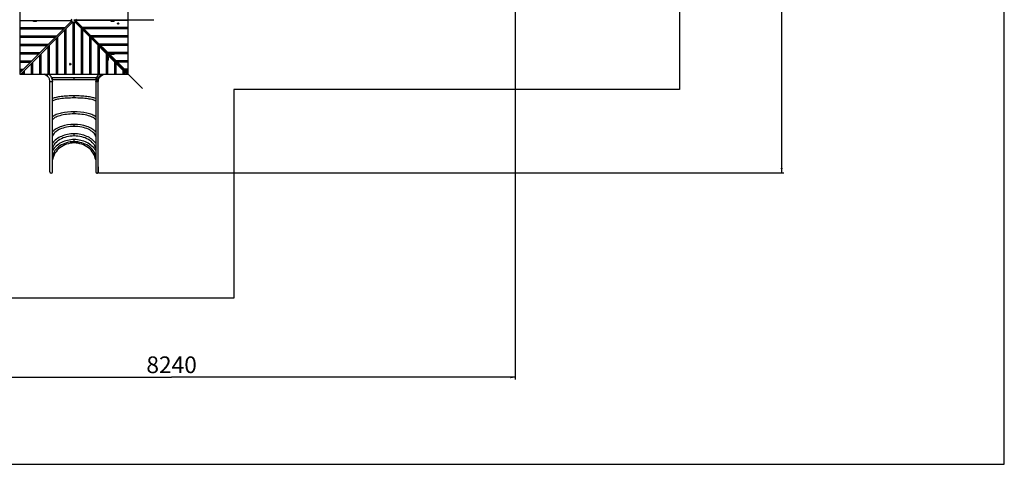
# Model space of a CAD drawing. Units: millimetres. Extents: x 0 to 19817, y 0 to 14017.
# Drawn here: x 8006 to 19817, y 0 to 5329 of the extents above; entities that cross this region are included whole.
import ezdxf

# ---------------------------------------------------------------- set-up
doc = ezdxf.new("R2010")
doc.units = ezdxf.units.MM
doc.header["$LTSCALE"] = 1089.916667
doc.layers.get('0').update_dxf_attribs({"linetype": 'CONTINUOUS'})
doc.layers.add('03__ASM_ALL_CURVES', color=7, linetype='CONTINUOUS')
doc.layers.add('COMPONENTS', color=7, linetype='CONTINUOUS')
doc.styles.get("Standard").update_dxf_attribs({"font": 'txt', "width": 0.85})
doc.dimstyles.new('DIMSTYLE_1', dxfattribs={"dimtxt": 200, "dimasz": 58.333333, "dimexe": 1.5, "dimexo": 1, "dimgap": 3, "dimtad": 1, "dimtxsty": 'Standard', "dimblk": '_FILLED', "dimblk1": '_FILLED', "dimblk2": '_FILLED', "dimcen": 0.09, "dimazin": 2, "dimtp": 0.01, "dimtm": 0.01, "dimtfac": 1, "dimtofl": 0, "dimtmove": 0, "dimatfit": 3, "dimldrblk": '_FILLED', "dimfxl": 1, "dimtolj": 1, "dimarcsym": 0})

# ---------------------------------------------------------------- blocks, each defined once
blk = doc.blocks.new('_FILLED')
at = {"color": 0, "linetype": 'ByBlock'}
blk.add_solid([(0, 0), (-1, 0.21), (-1, -0.21)], dxfattribs=at)
blk = doc.blocks.new('*D3')
at = {"color": 2, "linetype": 'Continuous', "transparency": 16777216}
for p, q in [((13949, 7861), (13949, 1018)), ((5708, 4330), (5708, 1018)), ((5708, 1043), (9828, 1043)), ((13949, 1043), (9828, 1043))]:
    blk.add_line(p, q, dxfattribs=at)
at = {"color": 2, "linetype": 'Continuous', "transparency": 16777216, "xscale": 58.3333333333, "yscale": 58.3333333333, "zscale": 58.3333333333, "rotation": 180}
blk.add_blockref('_FILLED', (5708, 1043), dxfattribs=at)
at = {"color": 2, "linetype": 'Continuous', "transparency": 16777216, "xscale": 58.3333333333, "yscale": 58.3333333333, "zscale": 58.3333333333}
blk.add_blockref('_FILLED', (13949, 1043), dxfattribs=at)
at = {"color": 2, "linetype": 'Continuous', "transparency": 16777216, "insert": (9828, 1293), "char_height": 200, "width": 680, "attachment_point": 2, "line_spacing_factor": 0.9}
blk.add_mtext('8240', dxfattribs=at)
blk = doc.blocks.new('*D4')
at = {"color": 2, "linetype": 'Continuous', "transparency": 16777216}
for p, q in [((9116, 10454), (17171, 10454)), ((17146, 10454), (17146, 6973)), ((17146, 3492), (17146, 6973)), ((8950, 3492), (17171, 3492))]:
    blk.add_line(p, q, dxfattribs=at)
at = {"color": 2, "linetype": 'Continuous', "transparency": 16777216, "xscale": 58.3333333333, "yscale": 58.3333333333, "zscale": 58.3333333333}
for p, rotation in [((17146, 10454), 90), ((17146, 3492), 270)]:
    blk.add_blockref('_FILLED', p, dxfattribs=dict(at, rotation=rotation))
at = {"color": 2, "linetype": 'Continuous', "transparency": 16777216, "insert": (16896, 6768), "char_height": 200, "width": 680, "attachment_point": 2, "rotation": 90, "line_spacing_factor": 0.9}
blk.add_mtext('6961', dxfattribs=at)

msp = doc.modelspace()

# ---------------------------------------------------------------- linework, layer by layer
at = {"color": 7, "linetype": 'Continuous'}
for p, q in [((19816.667, 0), (19816.667, 14016.667)), ((8169.725, 5323.684), (8169.725, 5315.432)), ((8172.725, 5323.684), (8169.725, 5323.684)), ((8172.725, 5315.432), (8169.725, 5315.432)), ((8172.725, 5323.684), (8172.725, 5315.432)), ((9138.725, 5323.684), (9141.725, 5323.684)), ((9138.725, 5315.432), (9138.725, 5323.684)), ((9138.725, 5315.432), (9141.725, 5315.432)), ((9141.725, 5315.432), (9141.725, 5323.684)), ((8171.725, 5309.432), (8171.725, 5312.432)), ((8207.725, 5312.432), (8171.725, 5312.432)), ((8207.725, 5309.432), (8171.725, 5309.432)), ((8207.725, 5309.432), (8207.725, 5312.432)), ((9139.725, 5312.432), (9103.725, 5312.432)), ((9103.725, 5309.432), (9103.725, 5312.432)), ((9139.725, 5309.432), (9103.725, 5309.432)), ((9139.725, 5309.432), (9139.725, 5312.432)), ((8172.725, 4915.432), (8169.725, 4918.432)), ((8207.725, 4918.432), (8171.725, 4918.432)), ((8171.725, 4915.432), (8171.725, 4918.432)), ((8207.725, 4915.432), (8171.725, 4915.432)), ((8207.725, 4915.432), (8207.725, 4918.432)), ((8246.725, 4879.432), (8243.725, 4879.432)), ((8243.725, 4879.432), (8243.725, 4843.432)), ((8246.725, 4841.432), (8243.725, 4844.432)), ((8246.725, 4843.432), (8243.725, 4843.432)), ((8246.725, 4879.432), (8246.725, 4843.432)), ((9067.725, 4879.432), (9064.725, 4879.432)), ((9064.725, 4879.432), (9064.725, 4843.432)), ((9067.725, 4844.432), (9064.725, 4841.432)), ((9067.725, 4843.432), (9064.725, 4843.432)), ((9067.725, 4879.432), (9067.725, 4843.432)), ((9103.725, 4918.432), (9139.725, 4918.432)), ((9103.725, 4918.432), (9103.725, 4915.432)), ((9103.725, 4915.432), (9139.725, 4915.432)), ((9141.725, 4918.432), (9138.725, 4915.432)), ((9139.725, 4918.432), (9139.725, 4915.432)), ((0, 0), (19816.667, 0))]:
    msp.add_line(p, q, dxfattribs=at)
at = {"layer": '03__ASM_ALL_CURVES', "color": 4, "linetype": 'Continuous'}
for p, q in [((15919.421, 9558.163), (15919.421, 4491.509)), ((15919.421, 4491.509), (10572.842, 4491.509)), ((10572.842, 4491.509), (10572.842, 1992.336)), ((10572.842, 1992.336), (3735.83, 1992.336))]:
    msp.add_line(p, q, dxfattribs=at)
at = {"layer": 'COMPONENTS', "color": 40, "linetype": 'Continuous', "true_color": 0xffbe00}
for p, q in [((8005.725, 5977.432), (8005.725, 4677.432)), ((9305.725, 4677.432), (9305.725, 5977.432)), ((8005.725, 5320.386), (8631.035, 5320.386)), ((8005.725, 4691.575), (8630.802, 5316.652)), ((8631.467, 5320.237), (8631.035, 5320.386)), ((8633.594, 5319.443), (8632.522, 5318.372)), ((8678.278, 5319.609), (8677.857, 5319.443)), ((8677.857, 5319.443), (8678.928, 5318.372)), ((9305.725, 5320.386), (8680.415, 5320.386)), ((9305.725, 4691.575), (8680.648, 5316.652)), ((8005.725, 5234.479), (8548.63, 5234.479)), ((8005.725, 5220.386), (8534.536, 5220.386)), ((8019.867, 4677.432), (8644.944, 5302.51)), ((8548.678, 4677.432), (8548.678, 5206.243)), ((8562.772, 4677.432), (8562.772, 5220.337)), ((8647.736, 5305.301), (8646.664, 5304.23)), ((8647.902, 5304.879), (8647.736, 5305.301)), ((8648.678, 4677.432), (8648.678, 5302.743)), ((8662.92, 5303.174), (8662.772, 5302.743)), ((8662.772, 4677.432), (8662.772, 5302.743)), ((8663.714, 5305.301), (8664.786, 5304.23)), ((9291.583, 4677.432), (8666.506, 5302.51)), ((8748.678, 4677.432), (8748.678, 5220.337)), ((8762.772, 4677.432), (8762.772, 5206.243)), ((9305.725, 5234.479), (8762.82, 5234.479)), ((9305.725, 5220.386), (8776.914, 5220.386)), ((8005.725, 5134.479), (8448.63, 5134.479)), ((8005.725, 5120.386), (8434.536, 5120.386)), ((8448.678, 4677.432), (8448.678, 5106.243)), ((8462.772, 4677.432), (8462.772, 5120.337)), ((8848.678, 4677.432), (8848.678, 5120.337)), ((8862.772, 4677.432), (8862.772, 5106.243)), ((9305.725, 5134.479), (8862.82, 5134.479)), ((9305.725, 5120.386), (8876.914, 5120.386)), ((8005.725, 5034.479), (8348.63, 5034.479)), ((8005.725, 5020.386), (8334.536, 5020.386)), ((8348.678, 4677.432), (8348.678, 5006.243)), ((8362.772, 4677.432), (8362.772, 5020.337)), ((8948.678, 4677.432), (8948.678, 5020.337)), ((8962.772, 4677.432), (8962.772, 5006.243)), ((9305.725, 5034.479), (8962.82, 5034.479)), ((9305.725, 5020.386), (8976.914, 5020.386)), ((8005.725, 4934.479), (8248.63, 4934.479)), ((8005.725, 4920.386), (8234.536, 4920.386)), ((8248.678, 4677.432), (8248.678, 4906.243)), ((8262.772, 4677.432), (8262.772, 4920.337)), ((9048.678, 4677.432), (9048.678, 4920.337)), ((9062.772, 4677.432), (9062.772, 4906.243)), ((9305.725, 4934.479), (9062.82, 4934.479)), ((9305.725, 4920.386), (9076.914, 4920.386)), ((8005.725, 4834.479), (8148.63, 4834.479)), ((8005.725, 4820.386), (8134.536, 4820.386)), ((8005.725, 4734.479), (8048.63, 4734.479)), ((8148.678, 4677.432), (8148.678, 4806.243)), ((8162.772, 4677.432), (8162.772, 4820.337)), ((9148.678, 4677.432), (9148.678, 4820.337)), ((9162.772, 4677.432), (9162.772, 4806.243)), ((9305.725, 4834.479), (9162.82, 4834.479)), ((9305.725, 4820.386), (9176.914, 4820.386)), ((9305.725, 4734.479), (9262.82, 4734.479)), ((8005.725, 4720.386), (8034.536, 4720.386)), ((8005.725, 4677.432), (9305.725, 4677.432)), ((8048.678, 4677.432), (8048.678, 4706.243)), ((8062.772, 4677.432), (8062.772, 4720.337)), ((9248.678, 4677.432), (9248.678, 4720.337)), ((9262.772, 4677.432), (9262.772, 4706.243)), ((9305.725, 4720.386), (9276.914, 4720.386))]:
    msp.add_line(p, q, dxfattribs=at)
at = {"layer": 'COMPONENTS', "color": 4, "linetype": 'Continuous'}
for p, q in [((8655.725, 5327.432), (9614.275, 5327.432)), ((9476.919, 4506.238), (8655.725, 5327.432)), ((8658.225, 4607.511), (8658.225, 4632.911)), ((8658.225, 4391.177), (8658.225, 4416.576)), ((8658.225, 4199.94), (8658.225, 4225.34)), ((8658.225, 4049.662), (8658.225, 4075.062)), ((8658.225, 3935.817), (8658.225, 3961.217)), ((8658.225, 3866.63), (8658.225, 3892.03)), ((8658.225, 3851.506), (8658.225, 3866.624))]:
    msp.add_line(p, q, dxfattribs=at)
at = {"layer": 'COMPONENTS', "color": 118, "linetype": 'Continuous', "true_color": 0x004f21}
for p, q in [((8331.66, 4655.375), (8297.932, 4677.432)), ((8925.981, 4632.911), (8390.566, 4632.911)), ((8918.721, 4607.511), (8397.82, 4607.511)), ((8976.102, 4663.232), (8997.816, 4677.432)), ((8984.742, 4655.381), (9018.46, 4677.432)), ((8367.35, 3506.211), (8367.35, 4591.533)), ((8399.1, 3506.211), (8399.1, 4591.533)), ((8917.415, 4591.533), (8917.415, 3506.211)), ((8949.035, 3506.211), (8949.035, 4591.533)), ((8917.35, 3564.461), (8917.35, 3506.211)), ((8949.1, 3506.211), (8949.1, 3564.461))]:
    msp.add_line(p, q, dxfattribs=at)
at = {"layer": 'COMPONENTS', "color": 40, "linetype": 'Continuous', "true_color": 0xffbe00}
for points in [[(8633.594, 5319.443), (8633.172, 5319.609), (8632.749, 5319.772), (8632.323, 5319.931), (8631.896, 5320.086), (8631.467, 5320.237)], [(8680.415, 5320.386), (8679.984, 5320.237), (8679.554, 5320.086), (8679.127, 5319.931), (8678.702, 5319.772), (8678.278, 5319.609)], [(8648.678, 5302.743), (8648.53, 5303.174), (8648.378, 5303.603), (8648.223, 5304.03), (8648.064, 5304.456), (8647.902, 5304.879)], [(8663.714, 5305.301), (8663.548, 5304.879), (8663.386, 5304.456), (8663.227, 5304.031), (8663.072, 5303.603), (8662.92, 5303.174)]]:
    msp.add_lwpolyline(points, dxfattribs=at)
at = {"layer": 'COMPONENTS', "color": 118, "linetype": 'Continuous', "true_color": 0x004f21}
for centre, radius, start, end in [((8286.162, 4585.731), 114.938, 50.0744215, 52.9327226), ((8383.225, 4620.211), 12.7, 349.0824039, 46.8323408), ((8383.193, 4620.217), 12.732, 349.1674069, 358.3159455), ((8383.349, 4620.211), 12.577, 358.3247317, 1.6866283), ((8933.225, 4620.211), 12.7, 132.4677251, 191.2102125), ((8933.102, 4620.211), 12.576, 178.3190404, 181.6690572), ((8933.257, 4620.217), 12.732, 181.6781172, 191.1324061), ((8919.469, 4591.533), 2.044, 179.9999708, 186.399593), ((9021.773, 4591.516), 104.347, 177.8804192, 179.990493), ((9021.414, 4591.518), 72.389, 178.4369581, 179.9901207), ((8933.225, 3564.461), 15.875, 175.1129052, 180), ((8933.225, 3564.461), 15.875, 0, 4.8870948), ((8383.225, 3506.211), 15.875, 180, 360), ((8933.225, 3506.211), 15.875, 180, 360), ((8934.012, 3506.224), 16.597, 165.6855546, 180.0446166), ((8934.194, 3506.209), 16.78, 179.9944252, 187.0810874), ((8933.791, 3506.156), 16.373, 187.0312199, 194.3638666), ((8933.214, 3505.078), 14.742, 270.0422313, 278.057342), ((8933.09, 3505.966), 15.639, 278.0515007, 285.6262571), ((8932.438, 3506.224), 16.597, 359.9553834, 14.3144454), ((8932.659, 3506.156), 16.373, 345.6361334, 352.9687801), ((8932.436, 3506.198), 16.599, 345.7331405, 0.0441853), ((8932.255, 3506.209), 16.78, 352.9574672, 0.0054849)]:
    msp.add_arc(centre, radius, start, end, dxfattribs=at)
at = {"layer": 'COMPONENTS', "color": 40, "linetype": 'Continuous', "true_color": 0xffbe00}
for points, knots in [([(8631.035, 5320.386), (8628.253, 5321.327), (8623.234, 5327.432), (8628.253, 5333.537), (8631.035, 5334.479)], [0, 0, 0, 0, 0.499981614, 1, 1, 1, 1]), ([(8680.415, 5334.479), (8683.197, 5333.537), (8688.218, 5327.432), (8683.197, 5321.328), (8680.415, 5320.386)], [0, 0, 0, 0, 0.49999964, 1, 1, 1, 1]), ([(8637.851, 5300.174), (8635.434, 5300.09), (8630.145, 5301.763), (8628.352, 5307.065), (8628.453, 5309.503)], [0, 0, 0, 0, 0.49772666, 1, 1, 1, 1]), ([(8662.772, 5302.743), (8661.83, 5299.961), (8655.726, 5294.942), (8649.62, 5299.96), (8648.678, 5302.743)], [0, 0, 0, 0, 0.499973475, 1, 1, 1, 1]), ([(8682.985, 5309.536), (8683.063, 5307.121), (8681.379, 5301.84), (8676.08, 5300.058), (8673.644, 5300.16)], [0, 0, 0, 0, 0.49771711, 1, 1, 1, 1])]:
    msp.add_open_spline(points, degree=3, knots=knots, dxfattribs=at)
for points in [[(8628.453, 5309.503), (8628.586, 5312.753), (8630.222, 5316.072), (8632.522, 5318.372)], [(8678.928, 5318.372), (8681.22, 5316.08), (8682.879, 5312.775), (8682.985, 5309.536)], [(8646.664, 5304.23), (8644.377, 5301.943), (8641.083, 5300.286), (8637.851, 5300.174)], [(8673.644, 5300.16), (8670.398, 5300.297), (8667.084, 5301.932), (8664.786, 5304.23)]]:
    msp.add_open_spline(points, degree=3, dxfattribs=at)
at = {"layer": 'COMPONENTS', "color": 7, "linetype": 'Continuous'}
for points in [[(9193.443, 5282.432), (9193.443, 5283.359), (9193.11, 5285.21), (9191.669, 5287.581), (9189.481, 5289.193), (9186.868, 5289.766), (9184.254, 5289.193), (9182.066, 5287.581), (9180.625, 5285.21), (9180.292, 5283.359), (9180.292, 5282.432)], [(9193.443, 5282.432), (9193.443, 5281.506), (9193.11, 5279.655), (9191.669, 5277.284), (9189.481, 5275.672), (9186.868, 5275.099), (9184.254, 5275.672), (9182.066, 5277.284), (9180.625, 5279.655), (9180.292, 5281.506), (9180.292, 5282.432)], [(8610.725, 4802.866), (8609.799, 4802.866), (8607.948, 4802.533), (8605.576, 4801.091), (8603.965, 4798.903), (8603.392, 4796.29), (8603.965, 4793.677), (8605.576, 4791.489), (8607.948, 4790.048), (8609.799, 4789.714), (8610.725, 4789.714)], [(8610.725, 4802.866), (8611.652, 4802.866), (8613.503, 4802.533), (8615.874, 4801.091), (8617.485, 4798.903), (8618.058, 4796.29), (8617.485, 4793.677), (8615.874, 4791.489), (8613.503, 4790.048), (8611.652, 4789.714), (8610.725, 4789.714)]]:
    msp.add_open_spline(points, degree=3, knots=[0, 0, 0, 0, 0.129739036, 0.256755291, 0.379815413, 0.5, 0.620184587, 0.743244709, 0.870260964, 1, 1, 1, 1], dxfattribs=at)
at = {"layer": 'COMPONENTS', "color": 118, "linetype": 'Continuous', "true_color": 0x004f21}
for points, knots in [([(8331.66, 4655.376), (8332.676, 4654.708), (8336.65, 4658.69), (8338.709, 4661.018), (8340.349, 4663.232)], [0, 0, 0, 0, 0.306275877, 1, 1, 1, 1]), ([(8367.35, 4591.533), (8367.35, 4603.887), (8360.604, 4629.432), (8342.374, 4648.368), (8331.66, 4655.375)], [0, 0, 0, 0, 0.49110542, 1, 1, 1, 1]), ([(8340.349, 4663.232), (8342.923, 4666.707), (8345.876, 4671.373), (8348.15, 4676.368), (8348.562, 4677.449)], [0, 0, 0, 0, 0.788916493, 1, 1, 1, 1]), ([(8399.1, 4591.533), (8399.1, 4606.991), (8391.936, 4638.517), (8371.953, 4663.81), (8359.928, 4673.874)], [0, 0, 0, 0, 0.496418452, 1, 1, 1, 1]), ([(8961.119, 4677.482), (8948.343, 4667.844), (8926.713, 4643.021), (8918.08, 4611.136), (8917.497, 4595.376)], [0, 0, 0, 0, 0.503658318, 1, 1, 1, 1]), ([(8933.225, 4586.103), (8933.225, 4601.093), (8941.309, 4631.921), (8963.247, 4654.825), (8976.102, 4663.232)], [0, 0, 0, 0, 0.493905246, 1, 1, 1, 1]), ([(8949.052, 4593.493), (8949.381, 4605.525), (8956.449, 4630.227), (8974.289, 4648.542), (8984.742, 4655.381)], [0, 0, 0, 0, 0.490744736, 1, 1, 1, 1]), ([(8967.894, 4677.443), (8968.304, 4676.361), (8970.588, 4671.373), (8973.529, 4666.704), (8976.102, 4663.232)], [0, 0, 0, 0, 0.211221469, 1, 1, 1, 1]), ([(8976.102, 4663.232), (8977.613, 4661.191), (8980.025, 4658.582), (8983.077, 4655.225), (8984.405, 4655.28)], [0, 0, 0, 0, 0.656421854, 1, 1, 1, 1]), ([(8984.405, 4655.28), (8984.466, 4655.282), (8984.585, 4655.3), (8984.694, 4655.35), (8984.742, 4655.381)], [0, 0, 0, 0, 0.519097915, 1, 1, 1, 1]), ([(8383.225, 4586.103), (8379.446, 4586.103), (8374.391, 4586.397), (8367.351, 4589.523), (8367.351, 4591.533)], [0, 0, 0, 0, 0.652793913, 1, 1, 1, 1]), ([(8399.099, 4591.533), (8399.099, 4589.523), (8392.059, 4586.397), (8387.004, 4586.103), (8383.225, 4586.103)], [0, 0, 0, 0, 0.347206087, 1, 1, 1, 1]), ([(8933.225, 4586.103), (8929.535, 4586.103), (8924.458, 4586.509), (8917.663, 4589.295), (8917.438, 4591.305)], [0, 0, 0, 0, 0.645969605, 1, 1, 1, 1]), ([(8947.613, 4589.248), (8946.872, 4588.697), (8942.331, 4586.576), (8937.251, 4586.103), (8933.225, 4586.103)], [0, 0, 0, 0, 0.186572107, 1, 1, 1, 1]), ([(8949.025, 4591.531), (8949.025, 4591.124), (8948.718, 4590.199), (8948.025, 4589.555), (8947.613, 4589.248)], [0, 0, 0, 0, 0.441737842, 1, 1, 1, 1]), ([(8917.451, 4383.091), (8903.564, 4389.468), (8868.697, 4399.201), (8808.89, 4408.973), (8736.825, 4415.163), (8658.289, 4417.312), (8579.748, 4415.17), (8507.668, 4408.986), (8447.838, 4399.219), (8412.953, 4389.49), (8399.055, 4383.117)], [0, 0, 0, 0, 0.087284125, 0.205055671, 0.346247939, 0.499932564, 0.65362744, 0.7948492, 0.912665513, 1, 1, 1, 1]), ([(8917.433, 4353.939), (8913.776, 4356.755), (8903.145, 4362.061), (8872.753, 4372.289), (8819.598, 4382.052), (8743.799, 4389.5), (8658.436, 4392.056), (8573.05, 4389.525), (8497.182, 4382.098), (8443.946, 4372.347), (8413.461, 4362.126), (8402.779, 4356.816), (8399.091, 4353.996)], [0, 0, 0, 0, 0.026240159, 0.066737328, 0.182309016, 0.332041338, 0.499673871, 0.667350404, 0.817210523, 0.93298348, 0.973607221, 1, 1, 1, 1]), ([(8917.465, 4166.698), (8904.017, 4177.092), (8869.236, 4194.507), (8782.845, 4219.116), (8658.286, 4229.732), (8533.72, 4219.134), (8447.304, 4194.541), (8412.505, 4177.134), (8399.045, 4166.744)], [0, 0, 0, 0, 0.09477888, 0.213659495, 0.499944383, 0.786263403, 0.9051812, 1, 1, 1, 1]), ([(8917.471, 4129.64), (8914.9, 4134.392), (8906.074, 4144.285), (8877.728, 4163.405), (8824.44, 4182.4), (8746.818, 4196.665), (8658.461, 4201.657), (8570.076, 4196.716), (8492.372, 4182.494), (8438.986, 4163.528), (8410.534, 4144.418), (8401.647, 4134.522), (8399.046, 4129.762)], [0, 0, 0, 0, 0.029412134, 0.070600559, 0.18533166, 0.333582663, 0.499681885, 0.665828723, 0.814216833, 0.929158205, 0.970469365, 1, 1, 1, 1]), ([(8917.477, 3933.038), (8912.419, 3949.952), (8886.991, 3984.579), (8827.202, 4020.376), (8748.106, 4044.24), (8658.439, 4052.478), (8568.747, 4044.316), (8489.578, 4020.519), (8429.686, 3984.771), (8404.15, 3950.17), (8399.036, 3933.249)], [0, 0, 0, 0, 0.088609439, 0.204849449, 0.345506864, 0.499814363, 0.65415497, 0.794905374, 0.91127654, 1, 1, 1, 1]), ([(8917.468, 3983.72), (8904.758, 3998.676), (8871.151, 4025.616), (8785.111, 4064.446), (8658.29, 4082.427), (8531.461, 4064.477), (8445.395, 4025.673), (8411.767, 3998.745), (8399.044, 3983.793)], [0, 0, 0, 0, 0.104596711, 0.22526958, 0.499961164, 0.774677794, 0.895376679, 1, 1, 1, 1]), ([(8917.477, 3787.398), (8912.621, 3808.342), (8889.306, 3851.015), (8828.81, 3898.183), (8748.878, 3928.812), (8658.438, 3939.416), (8567.972, 3928.909), (8487.969, 3898.365), (8427.366, 3851.266), (8403.945, 3808.619), (8399.037, 3787.672)], [0, 0, 0, 0, 0.10132085, 0.219756666, 0.354923896, 0.499880566, 0.644861022, 0.780093305, 0.898614567, 1, 1, 1, 1]), ([(8917.468, 3848.089), (8891.929, 3885.073), (8830.355, 3928.272), (8737.28, 3956.144), (8658.295, 3963.797), (8579.304, 3956.17), (8486.209, 3928.329), (8424.609, 3885.154), (8399.044, 3848.179)], [0, 0, 0, 0, 0.231399769, 0.36303273, 0.499972839, 0.63691756, 0.768563309, 1, 1, 1, 1]), ([(8917.477, 3691.109), (8912.709, 3715.533), (8890.732, 3764.62), (8830.261, 3821.457), (8749.659, 3858.2), (8658.438, 3870.914), (8567.192, 3858.315), (8486.519, 3821.674), (8425.936, 3764.919), (8403.856, 3715.858), (8399.037, 3691.437)], [0, 0, 0, 0, 0.110985558, 0.231713869, 0.362691789, 0.49992924, 0.637182017, 0.768200732, 0.88897949, 1, 1, 1, 1]), ([(8917.477, 3649.233), (8912.763, 3677.1), (8891.772, 3732.323), (8831.686, 3798.512), (8750.577, 3841.567), (8658.44, 3856.494), (8566.277, 3841.701), (8485.094, 3798.766), (8424.892, 3732.668), (8403.802, 3677.475), (8399.038, 3649.613)], [0, 0, 0, 0, 0.119382597, 0.242536145, 0.369907925, 0.499971429, 0.630041613, 0.757430645, 0.880604343, 1, 1, 1, 1]), ([(8917.467, 3760.553), (8905.468, 3780.698), (8873.829, 3818.261), (8811.449, 3859.957), (8737.771, 3886.114), (8658.296, 3895.019), (8578.816, 3886.145), (8505.123, 3860.018), (8442.719, 3818.347), (8411.058, 3780.798), (8399.045, 3760.658)], [0, 0, 0, 0, 0.116202695, 0.2390982, 0.367853993, 0.499983376, 0.632115739, 0.760879715, 0.88378641, 1, 1, 1, 1]), ([(8929.148, 3490.905), (8929.811, 3490.72), (8931.161, 3490.435), (8932.538, 3490.336), (8933.225, 3490.336)], [0, 0, 0, 0, 0.500810143, 1, 1, 1, 1])]:
    msp.add_open_spline(points, degree=3, knots=knots, dxfattribs=at)
for points in [[(8391.908, 4629.478), (8394.282, 4627.254), (8395.824, 4623.833), (8395.92, 4620.581)], [(8924.652, 4629.58), (8922.217, 4627.352), (8920.627, 4623.878), (8920.531, 4620.58)], [(8917.927, 3502.107), (8919.236, 3496.987), (8924.057, 3492.326), (8929.148, 3490.905)], [(8921.495, 3495.553), (8923.364, 3493.545), (8925.825, 3491.982), (8928.431, 3491.123)], [(8937.303, 3490.905), (8942.393, 3492.326), (8947.215, 3496.987), (8948.524, 3502.107)], [(8938.02, 3491.123), (8940.625, 3491.982), (8943.086, 3493.545), (8944.955, 3495.553)]]:
    msp.add_open_spline(points, degree=3, dxfattribs=at)

# ---------------------------------------------------------------- dimensions: what is measured, and where the dimension line sits
at = {"color": 2, "linetype": 'Continuous'}
dim = msp.add_linear_dim(base=(17145.726, 10453.966), p1=(8948.892, 3492.336), p2=(9114.972, 10453.966), angle=90, dimstyle='DIMSTYLE_1', dxfattribs=at)
dim.commit()
dim.dimension.update_dxf_attribs({"geometry": '*D4', "text_midpoint": (17145.726, 6746.885), "dimtype": 160})
dim = msp.add_linear_dim(base=(13948.725, 1043.325), p1=(5708.061, 4331.329), p2=(13948.725, 7861.766), dimstyle='DIMSTYLE_1', dxfattribs=at)
dim.commit()
dim.dimension.update_dxf_attribs({"geometry": '*D3', "text_midpoint": (9823.08, 1043.325), "dimtype": 160})

doc.saveas('drawing.dxf')
